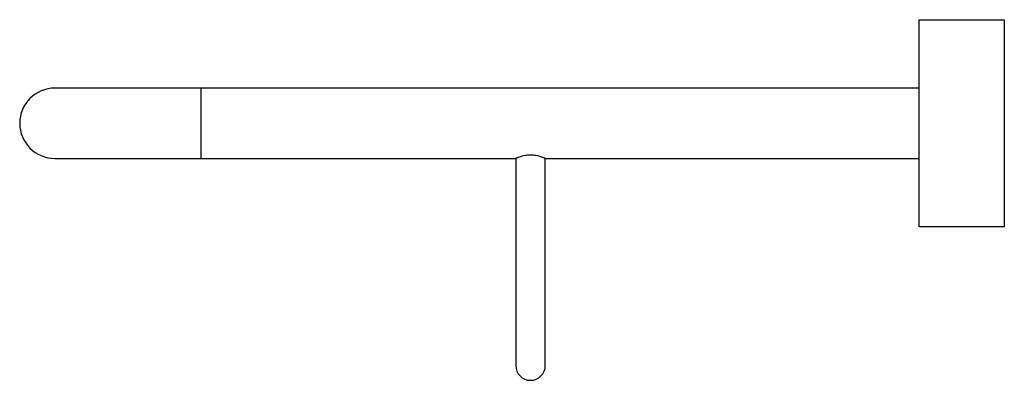
# Model space of a CAD drawing. Units: millimetres. Extents: x -1075 to 210, y 0 to 987.
# Drawn here: x -309 to -43, y 27 to 124 of the extents above; entities that cross this region are included whole.
import ezdxf

# ---------------------------------------------------------------- set-up
doc = ezdxf.new("R2010")
doc.units = ezdxf.units.MM

msp = doc.modelspace()

# ---------------------------------------------------------------- linework, layer by layer
for p, q in [((-66.264, 105.578), (-299.764, 105.578)), ((-260.264, 96.078), (-260.264, 105.578)), ((-260.264, 86.578), (-260.264, 96.078)), ((-299.764, 86.578), (-175.264, 86.578)), ((-167.264, 86.578), (-66.264, 86.578))]:
    msp.add_line(p, q)
msp.add_lwpolyline([(-43.264, 124.078), (-43.264, 68.078), (-66.264, 68.078), (-66.264, 124.078)], close=True)
for centre, radius, start, end in [((-299.764, 96.078), 9.5, 90, 270), ((-171.264, 30.578), 4, 180.01898, 270), ((-171.264, 30.578), 4, 270, 0.01898)]:
    msp.add_arc(centre, radius, start, end)
for points, knots in [([(-167.264, 86.578), (-167.264, 86.578), (-167.291, 86.59), (-167.394, 86.633), (-167.473, 86.665), (-167.675, 86.744), (-167.798, 86.791), (-168.088, 86.896), (-168.255, 86.953), (-168.619, 87.066), (-168.819, 87.124), (-169.253, 87.232), (-169.481, 87.282), (-169.961, 87.367), (-170.215, 87.402), (-170.733, 87.449), (-170.994, 87.461), (-171.523, 87.462), (-171.791, 87.449), (-172.307, 87.403), (-172.559, 87.368), (-173.046, 87.283), (-173.274, 87.233), (-173.705, 87.125), (-173.908, 87.067), (-174.273, 86.953), (-174.437, 86.897), (-174.728, 86.793), (-174.853, 86.745), (-175.054, 86.665), (-175.132, 86.634), (-175.238, 86.59), (-175.264, 86.578), (-175.264, 86.578)], [0, 0, 0, 0, 0.0625, 0.0625, 0.125, 0.125, 0.1875, 0.1875, 0.25, 0.25, 0.3125, 0.3125, 0.375, 0.375, 0.4375, 0.4375, 0.5, 0.5, 0.5625, 0.5625, 0.625, 0.625, 0.6875, 0.6875, 0.75, 0.75, 0.8125, 0.8125, 0.875, 0.875, 0.9375, 0.9375, 1, 1, 1, 1]), ([(-167.264, 86.578), (-167.264, 86.578), (-167.291, 86.59), (-167.394, 86.633), (-167.473, 86.665), (-167.675, 86.744), (-167.798, 86.791), (-168.088, 86.896), (-168.255, 86.953), (-168.619, 87.066), (-168.819, 87.124), (-169.253, 87.232), (-169.481, 87.282), (-169.961, 87.367), (-170.215, 87.402), (-170.733, 87.449), (-170.994, 87.461), (-171.523, 87.462), (-171.791, 87.449), (-172.307, 87.403), (-172.559, 87.368), (-173.046, 87.283), (-173.274, 87.233), (-173.705, 87.125), (-173.908, 87.067), (-174.273, 86.953), (-174.437, 86.897), (-174.728, 86.793), (-174.853, 86.745), (-175.054, 86.665), (-175.132, 86.634), (-175.238, 86.59), (-175.264, 86.578), (-175.264, 86.578)], [0, 0, 0, 0, 0.0625, 0.0625, 0.125, 0.125, 0.1875, 0.1875, 0.25, 0.25, 0.3125, 0.3125, 0.375, 0.375, 0.4375, 0.4375, 0.5, 0.5, 0.5625, 0.5625, 0.625, 0.625, 0.6875, 0.6875, 0.75, 0.75, 0.8125, 0.8125, 0.875, 0.875, 0.9375, 0.9375, 1, 1, 1, 1]), ([(-175.264, 45.078), (-175.264, 44.491), (-175.264, 43.202), (-175.264, 41.128), (-175.264, 38.811), (-175.264, 36.385), (-175.264, 34.064), (-175.264, 32.148), (-175.264, 30.832), (-175.264, 30.663), (-175.264, 30.578)], [0, 0, 0, 0, 0.0775187, 0.1699338, 0.2779851, 0.4015988, 0.5394016, 0.6883558, 0.8437893, 1, 1, 1, 1]), ([(-167.264, 30.578), (-167.264, 30.637), (-167.264, 30.755), (-167.264, 31.718), (-167.264, 33.24), (-167.264, 35.274), (-167.264, 37.64), (-167.264, 40.155), (-167.264, 42.651), (-167.264, 44.294), (-167.264, 45.078)], [0, 0, 0, 0, 0.1296724, 0.2637341, 0.3991918, 0.5328559, 0.6617649, 0.7835382, 0.8965627, 1, 1, 1, 1])]:
    msp.add_open_spline(points, degree=3, knots=knots)
for points in [[(-175.264, 86.578), (-175.264, 45.078)], [(-167.264, 45.078), (-167.264, 86.578)]]:
    msp.add_open_spline(points, degree=1)

doc.saveas('drawing.dxf')
